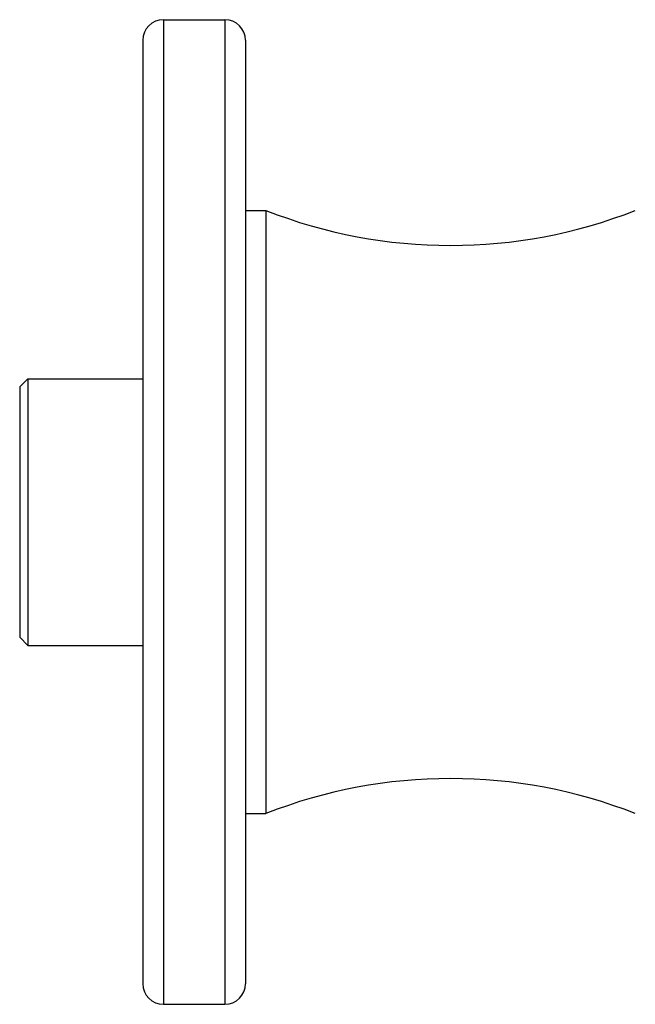
# Paper-space layout '13000496_1' of a CAD drawing. Units: millimetres. Extents: x 0 to 297, y 0 to 210.
# Drawn here: x 88 to 89, y 33 to 36 of the extents above; entities that cross this region are included whole.
import ezdxf

# ---------------------------------------------------------------- set-up
doc = ezdxf.new("R2010")
doc.units = ezdxf.units.MM
doc.header["$LTSCALE"] = 16.335
doc.layers.get('0').update_dxf_attribs({"linetype": 'CONTINUOUS'})

psp = doc.layouts.new('13000496_1')

# ---------------------------------------------------------------- linework, layer by layer
at = {"color": 9, "linetype": 'CONTINUOUS'}
for p, q in [((88.00664, 35.8895), (88.00664, 33.0095)), ((88.18664, 35.8895), (88.18664, 33.0095))]:
    psp.add_line(p, q, dxfattribs=at)
at = {"color": 7, "linetype": 'CONTINUOUS'}
for p, q in [((88.00664, 35.8895), (88.18664, 35.8895)), ((87.94664, 35.8295), (87.94664, 33.0695)), ((88.24664, 35.8295), (88.24664, 33.0695)), ((88.24664, 35.3315), (88.30664, 35.3315)), ((88.30664, 35.3315), (88.30664, 33.5675)), ((87.61064, 34.8395), (87.58664, 34.8155)), ((87.61064, 34.8395), (87.61064, 34.0595)), ((87.61064, 34.8395), (87.94664, 34.8395)), ((87.58664, 34.8155), (87.58664, 34.0835)), ((87.61064, 34.0595), (87.58664, 34.0835)), ((87.61064, 34.0595), (87.94664, 34.0595)), ((88.24664, 33.5675), (88.30664, 33.5675)), ((88.00664, 33.0095), (88.18664, 33.0095))]:
    psp.add_line(p, q, dxfattribs=at)
for centre, radius, start, end in [((88.00664, 35.8295), 0.06, 90, 180), ((88.18664, 35.8295), 0.06, 0, 90), ((88.84664, 36.70518), 1.476, 248.53987, 291.46013), ((88.84664, 32.19383), 1.476, 68.53987, 111.46013), ((88.00664, 33.0695), 0.06, 180, 270), ((88.18664, 33.0695), 0.06, 270, 360)]:
    psp.add_arc(centre, radius, start, end, dxfattribs=at)

doc.saveas('drawing.dxf')
